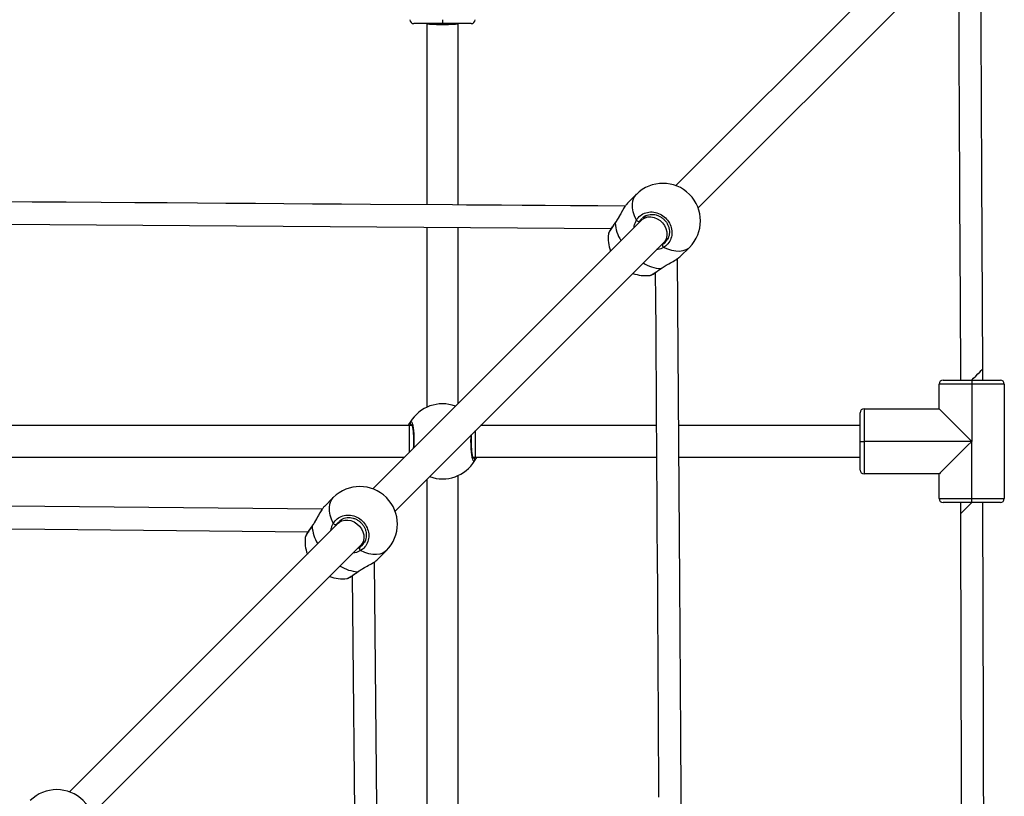
# Model space of a CAD drawing. Units: millimetres. Extents: x -4534 to 376018, y -3372 to 6107.
# Drawn here: x 560 to 1058, y 3631 to 4024 of the extents above; entities that cross this region are included whole.
import ezdxf

# ---------------------------------------------------------------- set-up
doc = ezdxf.new("R2010")
doc.units = ezdxf.units.MM
doc.layers.add('Toestel 2D', color=7, linetype='Continuous', lineweight=20)

# ---------------------------------------------------------------- blocks, each defined once
blk = doc.blocks.new('0418-1')
at = {"color": 7, "linetype": 'Continuous', "lineweight": 25}
for p, q in [((-275.522, -25.09), (-289.124, -38.692)), ((-287.993, -39.823), (-274.391, -26.221)), ((-300.939, -30.292), (-300.939, -30.492)), ((-300.939, -30.492), (-302.389, -30.492)), ((-301.739, -30.492), (-301.739, -39.662)), ((-299.489, -30.492), (-300.939, -30.492)), ((-300.139, -39.673), (-300.139, -30.492)), ((-291.121, -39.132), (-291.57, -39.582)), ((-290.647, -40.215), (-290.87, -40.437)), ((-290.87, -40.437), (-304.471, -54.039)), ((-301.739, -40.797), (-301.739, -49.915)), ((-300.139, -49.707), (-300.139, -40.808)), ((-292.536, -41.131), (-292.534, -41.132)), ((-289.738, -41.568), (-289.516, -41.346)), ((-303.34, -55.17), (-289.738, -41.568)), ((-288.883, -42.269), (-288.434, -41.819)), ((-289.868, -42.893), (-289.808, -42.85)), ((-290.428, -43.229), (-290.42, -43.228)), ((-273.577, -48.538), (-273.577, -47.972)), ((-275.793, -49.988), (-275.793, -48.738)), ((-274.143, -48.738), (-275.793, -48.738)), ((-275.593, -48.538), (-274.143, -48.538)), ((-274.143, -48.538), (-272.693, -48.538)), ((-274.143, -48.538), (-274.143, -48.738)), ((-272.493, -48.738), (-274.143, -48.738)), ((-274.143, -48.738), (-274.143, -51.638)), ((-272.493, -48.738), (-272.493, -54.538)), ((-279.793, -51.638), (-279.793, -50.188)), ((-279.593, -49.988), (-279.593, -51.638)), ((-279.593, -49.988), (-275.793, -49.988)), ((-275.793, -49.988), (-274.143, -51.638)), ((-302.617, -50.838), (-338.174, -50.838)), ((-302.48, -50.838), (-302.617, -50.838)), ((-290.114, -50.838), (-299.008, -50.838)), ((-279.793, -50.838), (-288.979, -50.838)), ((-279.793, -51.638), (-279.593, -51.638)), ((-279.793, -53.088), (-279.793, -51.638)), ((-274.143, -51.638), (-279.593, -51.638)), ((-279.593, -51.638), (-279.593, -53.288)), ((-274.143, -54.538), (-274.143, -51.638)), ((-338.904, -52.438), (-302.871, -52.438)), ((-299.399, -52.438), (-299.262, -52.438)), ((-299.262, -52.438), (-290.104, -52.438)), ((-288.968, -52.438), (-279.793, -52.438)), ((-275.793, -53.288), (-279.593, -53.288)), ((-275.793, -54.538), (-275.793, -53.288)), ((-301.739, -53.57), (-301.739, -89.603)), ((-300.139, -88.873), (-300.139, -53.362)), ((-306.468, -54.479), (-306.917, -54.929)), ((-275.793, -54.538), (-274.143, -54.538)), ((-274.143, -54.738), (-275.593, -54.738)), ((-274.708, -54.738), (-274.708, -55.303)), ((-274.143, -54.538), (-272.493, -54.538)), ((-274.143, -54.738), (-274.143, -54.538)), ((-272.693, -54.738), (-274.143, -54.738)), ((-306.217, -55.784), (-319.818, -69.386)), ((-305.994, -55.562), (-306.217, -55.784)), ((-307.883, -56.478), (-307.882, -56.479)), ((-305.085, -56.915), (-304.863, -56.693)), ((-318.687, -70.517), (-305.085, -56.915)), ((-304.23, -57.616), (-303.781, -57.166)), ((-305.215, -58.24), (-305.155, -58.197)), ((-305.775, -58.576), (-305.767, -58.575))]:
    blk.add_line(p, q, dxfattribs=at)
at = {"color": 8, "linetype": 'Continuous', "lineweight": 25}
for p, q in [((-290.849, -40.361), (-290.968, -40.497)), ((-289.861, -41.691), (-289.799, -41.667)), ((-289.889, -42.894), (-289.817, -42.848)), ((-302.617, -52.184), (-302.617, -50.838)), ((-306.196, -55.708), (-306.315, -55.844)), ((-305.208, -57.038), (-305.146, -57.014)), ((-305.236, -58.241), (-305.164, -58.195))]:
    blk.add_line(p, q, dxfattribs=at)
at = {"color": 7, "linetype": 'Continuous', "lineweight": 25, "flags": 128}
for points in [[(-273.577, -47.972), (-273.628, -38.167), (-273.686, -27.01)], [(-274.816, -27.752), (-274.81, -29.056), (-274.802, -30.54), (-274.795, -31.889), (-274.789, -33.105), (-274.783, -34.186), (-274.779, -34.942), (-274.776, -35.614), (-274.773, -36.204), (-274.77, -36.712), (-274.767, -37.242), (-274.763, -38.036), (-274.758, -38.965), (-274.753, -40.029), (-274.747, -41.228), (-274.74, -42.562), (-274.732, -44.002), (-274.724, -45.573), (-274.715, -47.275), (-274.711, -48.538)], [(-291.689, -39.731), (-293.068, -39.722), (-294.457, -39.712), (-295.734, -39.703), (-296.898, -39.695), (-297.95, -39.688), (-298.889, -39.682), (-299.716, -39.676), (-300.43, -39.671), (-304.578, -39.642), (-306.056, -39.632), (-307.521, -39.622), (-308.972, -39.612), (-310.409, -39.602), (-311.902, -39.592), (-313.351, -39.582), (-314.888, -39.571), (-316.512, -39.56), (-318.224, -39.548), (-319.999, -39.536), (-321.717, -39.524), (-323.361, -39.512)], [(-330.256, -40.599), (-313.748, -40.714), (-292.4, -40.862)], [(-288.783, -81.282), (-288.878, -66.538), (-288.928, -58.748), (-289.033, -42.36)], [(-290.163, -43.099), (-290.155, -44.457), (-290.145, -45.998), (-290.136, -47.408), (-290.128, -48.687), (-290.12, -49.835), (-290.114, -50.853), (-290.109, -51.56), (-290.105, -52.187), (-290.102, -52.766), (-290.098, -53.344), (-290.094, -53.922), (-290.091, -54.5), (-290.081, -56.048), (-290.071, -57.594), (-290.061, -59.068), (-290.053, -60.44), (-290.048, -61.099), (-290.044, -61.731), (-290.04, -62.34), (-290.036, -63.028), (-290.031, -63.84), (-290.025, -64.758), (-290.018, -65.796), (-290.011, -66.953), (-290.003, -68.23), (-289.994, -69.653)], [(-289.889, -42.894), (-289.877, -42.895), (-289.869, -42.892)], [(-274.143, -51.638), (-274.358, -51.854), (-274.57, -52.065), (-274.774, -52.27), (-274.968, -52.463), (-275.147, -52.643), (-275.31, -52.805), (-275.452, -52.947), (-275.572, -53.067), (-275.667, -53.163), (-275.737, -53.232), (-275.779, -53.274), (-275.793, -53.288)], [(-307.035, -55.077), (-322.824, -54.925), (-338.42, -54.775)], [(-273.527, -73.451), (-273.547, -65.774), (-273.573, -54.738)], [(-274.708, -55.303), (-274.688, -62.98), (-274.661, -74.042)], [(-338.587, -55.915), (-322.741, -56.068), (-307.749, -56.212)], [(-304.076, -89.119), (-304.224, -73.681), (-304.378, -57.731)], [(-305.513, -58.448), (-305.365, -73.801), (-305.216, -89.286)]]:
    blk.add_lwpolyline(points, dxfattribs=at)
at = {"color": 8, "linetype": 'Continuous', "lineweight": 25, "flags": 128}
for points in [[(-291.121, -40.44), (-291.213, -40.229), (-291.277, -40.022), (-291.314, -39.824), (-291.321, -39.638), (-291.299, -39.468), (-291.248, -39.317), (-291.17, -39.188), (-291.121, -39.132)], [(-290.87, -40.437), (-290.808, -40.384), (-290.682, -40.314), (-290.538, -40.276), (-290.383, -40.272), (-290.225, -40.303), (-290.07, -40.366), (-289.926, -40.459), (-289.8, -40.577), (-289.697, -40.715), (-289.623, -40.867), (-289.581, -41.025), (-289.572, -41.182), (-289.598, -41.33), (-289.656, -41.464), (-289.738, -41.568)], [(-292.195, -40.588), (-292.197, -40.576), (-292.193, -40.567)], [(-288.434, -41.819), (-288.489, -41.869), (-288.618, -41.947), (-288.769, -41.998), (-288.939, -42.02), (-289.125, -42.012), (-289.323, -41.976), (-289.53, -41.912), (-289.741, -41.82)], [(-274.143, -48.538), (-274.051, -48.447), (-273.933, -48.329), (-273.825, -48.221), (-273.732, -48.127), (-273.658, -48.053), (-273.607, -48.002), (-273.58, -47.976), (-273.577, -47.972)], [(-306.468, -55.787), (-306.56, -55.576), (-306.624, -55.369), (-306.661, -55.171), (-306.668, -54.985), (-306.646, -54.815), (-306.595, -54.664), (-306.517, -54.535), (-306.468, -54.479)], [(-274.708, -55.303), (-274.694, -55.29), (-274.655, -55.251), (-274.592, -55.188), (-274.508, -55.103), (-274.407, -55.002), (-274.293, -54.889), (-274.172, -54.768), (-274.142, -54.738)], [(-306.217, -55.784), (-306.155, -55.731), (-306.029, -55.661), (-305.885, -55.623), (-305.73, -55.619), (-305.572, -55.65), (-305.417, -55.713), (-305.273, -55.806), (-305.147, -55.924), (-305.044, -56.062), (-304.97, -56.214), (-304.928, -56.372), (-304.919, -56.529), (-304.945, -56.678), (-305.003, -56.811), (-305.085, -56.915)], [(-307.542, -55.935), (-307.544, -55.923), (-307.54, -55.914)], [(-303.781, -57.166), (-303.836, -57.216), (-303.965, -57.294), (-304.116, -57.345), (-304.286, -57.367), (-304.472, -57.359), (-304.67, -57.323), (-304.877, -57.259), (-305.089, -57.167)], [(-305.236, -58.241), (-305.224, -58.242), (-305.216, -58.239)]]:
    blk.add_lwpolyline(points, dxfattribs=at)
at = {"color": 7, "linetype": 'Continuous', "lineweight": 25}
for centre, radius, start, end in [((-302.389, -30.292), 0.2, 180, 270), ((-299.489, -30.292), 0.2, 270, 360), ((-289.777, -40.476), 1.9, 315, 135), ((-291.001, -40.353), 0.148, 215.9641, 283.054), ((-290.651, -41.349), 1.9, 173.422, 200.0989), ((-289.655, -41.7), 0.148, 166.95, 234.0344), ((-290.651, -41.349), 1.9, 249.9011, 276.7682), ((-275.593, -48.738), 0.2, 90, 180), ((-272.693, -48.738), 0.2, 0, 90), ((-300.939, -51.638), 1.9, 69.9011, 149.1074), ((-279.593, -50.188), 0.2, 90, 180), ((-302.483, -50.711), 0.1, 150.8628, 269.1399), ((-300.939, -51.638), 1.9, 249.9011, 329.1074), ((-299.396, -52.565), 0.1, 330.8672, 89.1354), ((-279.593, -53.088), 0.2, 180, 270), ((-305.124, -55.823), 1.9, 315, 135), ((-275.593, -54.538), 0.2, 180, 270), ((-272.693, -54.538), 0.2, 270, 0), ((-306.349, -55.7), 0.148, 215.9633, 283.0548), ((-305.998, -56.696), 1.9, 173.422, 200.0989), ((-305.002, -57.047), 0.148, 166.9428, 234.0391), ((-305.998, -56.696), 1.9, 249.9011, 276.7682), ((-320.471, -71.17), 1.9, 315, 135)]:
    blk.add_arc(centre, radius, start, end, dxfattribs=at)
at = {"color": 8, "linetype": 'Continuous', "lineweight": 25}
for centre, radius, start, end in [((-290.219, -40.438), 1.982, 184.3264, 211.5446), ((-289.753, -40.958), 1.94, 238.1579, 265.9704), ((-305.566, -55.785), 1.982, 184.3275, 211.5435), ((-305.1, -56.305), 1.94, 238.1584, 265.9706)]:
    blk.add_arc(centre, radius, start, end, dxfattribs=at)
at = {"color": 7, "linetype": 'Continuous', "lineweight": 25}
for start_param, end_param in [(3.141593, 4.712389), (4.712389, 6.283185)]:
    blk.add_ellipse((-300.939, -30.492), major_axis=(0.8, 0), ratio=0.048166, start_param=start_param, end_param=end_param, dxfattribs=at)
at = {"color": 8, "linetype": 'Continuous', "lineweight": 25}
for start_param, end_param in [(4.712389, 5.464632), (3.141593, 4.712389)]:
    blk.add_ellipse((-299.262, -51.638), major_axis=(0, 0.8), ratio=0.000803, start_param=start_param, end_param=end_param, dxfattribs=at)
for points, knots in [([(-291.651, -39.685), (-291.669, -39.707), (-291.729, -39.78), (-291.843, -39.983), (-291.965, -40.214), (-292.077, -40.41), (-292.146, -40.52), (-292.187, -40.576), (-292.195, -40.588)], [0, 0, 0, 0, 0.109303, 0.371969, 0.656115, 0.805984, 0.96096, 1, 1, 1, 1]), ([(-292.195, -40.588), (-292.256, -40.672), (-292.378, -40.841), (-292.491, -41.022), (-292.544, -41.123), (-292.536, -41.13), (-292.536, -41.131)], [0, 0, 0, 0, 0.325297, 0.65059, 0.975761, 1, 1, 1, 1]), ([(-291.238, -40.805), (-291.238, -40.801), (-291.239, -40.74), (-291.201, -40.627), (-291.16, -40.51), (-291.128, -40.452), (-291.121, -40.44)], [0, 0, 0, 0, 0.029195, 0.45974, 0.889802, 1, 1, 1, 1]), ([(-290.968, -40.497), (-290.974, -40.508), (-290.987, -40.528), (-290.994, -40.553), (-290.998, -40.565)], [0, 0, 0, 0, 0.5018503, 1, 1, 1, 1]), ([(-289.741, -41.82), (-289.834, -41.867), (-289.945, -41.925), (-290.076, -41.929), (-290.099, -41.929)], [0, 0, 0, 0, 0.82419, 1, 1, 1, 1]), ([(-290.42, -43.228), (-290.415, -43.228), (-290.395, -43.229), (-290.271, -43.159), (-290.089, -43.04), (-289.947, -42.936), (-289.889, -42.894)], [0, 0, 0, 0, 0.109281, 0.438293, 0.770839, 1, 1, 1, 1]), ([(-302.57, -50.663), (-302.554, -50.647), (-302.521, -50.617), (-302.471, -50.718), (-302.427, -50.917), (-302.396, -51.201), (-302.382, -51.529), (-302.382, -51.798), (-302.392, -51.93), (-302.394, -51.961)], [0, 0, 0, 0, 0.160247, 0.320482, 0.480661, 0.639689, 0.796873, 0.952451, 1, 1, 1, 1]), ([(-302.484, -50.811), (-302.486, -50.814), (-302.49, -50.819), (-302.497, -50.832), (-302.501, -50.838)], [0, 0, 0, 0, 0.501808, 1, 1, 1, 1]), ([(-299.309, -52.614), (-299.325, -52.629), (-299.358, -52.66), (-299.408, -52.558), (-299.451, -52.359), (-299.483, -52.075), (-299.497, -51.747), (-299.497, -51.478), (-299.487, -51.346), (-299.485, -51.315)], [0, 0, 0, 0, 0.160247, 0.320484, 0.48066, 0.639689, 0.796873, 0.952451, 1, 1, 1, 1]), ([(-299.395, -52.465), (-299.393, -52.462), (-299.389, -52.457), (-299.382, -52.444), (-299.378, -52.438)], [0, 0, 0, 0, 0.501842, 1, 1, 1, 1]), ([(-306.998, -55.032), (-307.016, -55.054), (-307.076, -55.127), (-307.19, -55.33), (-307.313, -55.561), (-307.424, -55.757), (-307.493, -55.867), (-307.534, -55.923), (-307.542, -55.935)], [0, 0, 0, 0, 0.109302, 0.37198, 0.656119, 0.805988, 0.960963, 1, 1, 1, 1]), ([(-306.585, -56.152), (-306.585, -56.148), (-306.586, -56.087), (-306.548, -55.974), (-306.507, -55.857), (-306.475, -55.799), (-306.468, -55.787)], [0, 0, 0, 0, 0.029195, 0.459741, 0.889787, 1, 1, 1, 1]), ([(-307.542, -55.935), (-307.603, -56.019), (-307.725, -56.188), (-307.838, -56.37), (-307.891, -56.47), (-307.883, -56.477), (-307.883, -56.478)], [0, 0, 0, 0, 0.3253004, 0.6505894, 0.9757496, 1, 1, 1, 1]), ([(-306.315, -55.844), (-306.322, -55.855), (-306.334, -55.875), (-306.341, -55.9), (-306.345, -55.912)], [0, 0, 0, 0, 0.501821, 1, 1, 1, 1]), ([(-305.089, -57.167), (-305.181, -57.214), (-305.292, -57.272), (-305.423, -57.276), (-305.446, -57.276)], [0, 0, 0, 0, 0.824189, 1, 1, 1, 1]), ([(-305.767, -58.575), (-305.762, -58.575), (-305.742, -58.576), (-305.618, -58.506), (-305.436, -58.387), (-305.294, -58.283), (-305.236, -58.241)], [0, 0, 0, 0, 0.109292, 0.438301, 0.770836, 1, 1, 1, 1])]:
    blk.add_open_spline(points, degree=3, knots=knots, dxfattribs=at)
at = {"color": 7, "linetype": 'Continuous', "lineweight": 25}
for points, knots in [([(-291.656, -39.683), (-291.682, -39.719), (-291.734, -39.791), (-291.814, -39.926), (-291.896, -40.073), (-291.981, -40.228), (-292.066, -40.375), (-292.137, -40.491), (-292.18, -40.547), (-292.194, -40.566)], [0, 0, 0, 0, 0.154074, 0.312161, 0.472004, 0.63263, 0.791648, 0.929523, 1, 1, 1, 1]), ([(-291.57, -39.583), (-291.571, -39.584), (-291.595, -39.6), (-291.625, -39.644), (-291.651, -39.685)], [0, 0, 0, 0, 0.082918, 1, 1, 1, 1]), ([(-291.121, -40.44), (-291.059, -40.357), (-290.936, -40.19), (-290.649, -40.046), (-290.327, -40.006), (-289.998, -40.078), (-289.704, -40.252), (-289.478, -40.506), (-289.341, -40.812), (-289.309, -41.138), (-289.384, -41.446), (-289.54, -41.681), (-289.683, -41.78), (-289.741, -41.82)], [0, 0, 0, 0, 0.094785, 0.189568, 0.284315, 0.378379, 0.471355, 0.563382, 0.655123, 0.747393, 0.840702, 0.935009, 1, 1, 1, 1]), ([(-290.812, -40.316), (-290.78, -40.29), (-290.709, -40.234), (-290.578, -40.179), (-290.429, -40.147), (-290.273, -40.145), (-290.118, -40.173), (-289.967, -40.23), (-289.827, -40.313), (-289.704, -40.419), (-289.601, -40.545), (-289.522, -40.686), (-289.469, -40.835), (-289.445, -40.989), (-289.45, -41.142), (-289.481, -41.282), (-289.521, -41.362), (-289.54, -41.399)], [0, 0, 0, 0, 0.058576, 0.128193, 0.197612, 0.266269, 0.334559, 0.402433, 0.469919, 0.537301, 0.604368, 0.671459, 0.738407, 0.805782, 0.873574, 0.942, 1, 1, 1, 1]), ([(-292.193, -40.567), (-292.205, -40.583), (-292.25, -40.644), (-292.319, -40.742), (-292.397, -40.856), (-292.46, -40.955), (-292.505, -41.04), (-292.53, -41.086), (-292.535, -41.122), (-292.536, -41.131)], [0, 0, 0, 0, 0.060449, 0.232488, 0.405847, 0.580299, 0.757763, 0.942555, 1, 1, 1, 1]), ([(-289.799, -41.667), (-289.748, -41.633), (-289.64, -41.562), (-289.575, -41.449), (-289.541, -41.39)], [0, 0, 0, 0, 0.473643, 1, 1, 1, 1]), ([(-289.817, -42.848), (-289.751, -42.805), (-289.595, -42.704), (-289.318, -42.562), (-289.046, -42.408), (-288.936, -42.313), (-288.884, -42.268)], [0, 0, 0, 0, 0.19102, 0.455083, 0.741916, 1, 1, 1, 1]), ([(-290.418, -43.233), (-290.413, -43.232), (-290.389, -43.227), (-290.348, -43.208), (-290.274, -43.169), (-290.176, -43.108), (-290.06, -43.03), (-289.957, -42.957), (-289.89, -42.907), (-289.869, -42.891)], [0, 0, 0, 0, 0.039586, 0.184322, 0.363374, 0.553168, 0.735169, 0.915014, 1, 1, 1, 1]), ([(-302.662, -50.838), (-302.661, -50.835), (-302.644, -50.791), (-302.612, -50.738), (-302.583, -50.685), (-302.572, -50.666), (-302.57, -50.663)], [0, 0, 0, 0, 0.029214, 0.459747, 0.889795, 1, 1, 1, 1]), ([(-302.504, -50.768), (-302.504, -50.767), (-302.506, -50.765), (-302.496, -50.782), (-302.483, -50.821), (-302.465, -50.893), (-302.447, -50.993), (-302.431, -51.12), (-302.419, -51.267), (-302.41, -51.427), (-302.407, -51.595), (-302.408, -51.764), (-302.412, -51.897), (-302.417, -51.967), (-302.419, -51.986)], [0, 0, 0, 0, 0.017583, 0.079074, 0.156413, 0.246887, 0.343808, 0.445713, 0.548134, 0.65134, 0.754754, 0.858011, 0.961638, 1, 1, 1, 1]), ([(-299.375, -52.508), (-299.374, -52.509), (-299.372, -52.511), (-299.382, -52.494), (-299.396, -52.455), (-299.414, -52.383), (-299.431, -52.283), (-299.447, -52.156), (-299.46, -52.01), (-299.468, -51.849), (-299.472, -51.681), (-299.471, -51.512), (-299.467, -51.379), (-299.462, -51.309), (-299.46, -51.29)], [0, 0, 0, 0, 0.017583, 0.079074, 0.156413, 0.246887, 0.343808, 0.445711, 0.548133, 0.651338, 0.754752, 0.858008, 0.961635, 1, 1, 1, 1]), ([(-299.217, -52.438), (-299.218, -52.441), (-299.235, -52.485), (-299.267, -52.539), (-299.296, -52.591), (-299.307, -52.61), (-299.309, -52.614)], [0, 0, 0, 0, 0.029204, 0.459746, 0.889797, 1, 1, 1, 1]), ([(-307.003, -55.03), (-307.029, -55.066), (-307.081, -55.138), (-307.161, -55.273), (-307.243, -55.42), (-307.328, -55.575), (-307.413, -55.722), (-307.484, -55.838), (-307.527, -55.894), (-307.541, -55.913)], [0, 0, 0, 0, 0.154078, 0.312161, 0.472012, 0.632635, 0.791649, 0.929529, 1, 1, 1, 1]), ([(-306.917, -54.93), (-306.919, -54.932), (-306.942, -54.947), (-306.972, -54.992), (-306.998, -55.032)], [0, 0, 0, 0, 0.082927, 1, 1, 1, 1]), ([(-306.468, -55.787), (-306.406, -55.704), (-306.283, -55.537), (-305.996, -55.394), (-305.674, -55.353), (-305.345, -55.425), (-305.051, -55.599), (-304.825, -55.853), (-304.689, -56.159), (-304.656, -56.485), (-304.732, -56.793), (-304.887, -57.028), (-305.03, -57.127), (-305.089, -57.167)], [0, 0, 0, 0, 0.094786, 0.189568, 0.284314, 0.378379, 0.471356, 0.563382, 0.655122, 0.747394, 0.840701, 0.935009, 1, 1, 1, 1]), ([(-306.159, -55.663), (-306.127, -55.637), (-306.056, -55.582), (-305.925, -55.526), (-305.776, -55.494), (-305.621, -55.492), (-305.465, -55.52), (-305.314, -55.577), (-305.174, -55.66), (-305.051, -55.766), (-304.948, -55.892), (-304.869, -56.033), (-304.816, -56.182), (-304.792, -56.336), (-304.798, -56.489), (-304.828, -56.629), (-304.868, -56.709), (-304.887, -56.746)], [0, 0, 0, 0, 0.058572, 0.128193, 0.197612, 0.266269, 0.334559, 0.402429, 0.469919, 0.537298, 0.604367, 0.671459, 0.738409, 0.805783, 0.873574, 0.941999, 1, 1, 1, 1]), ([(-307.54, -55.915), (-307.552, -55.93), (-307.597, -55.991), (-307.666, -56.089), (-307.744, -56.203), (-307.807, -56.302), (-307.852, -56.387), (-307.877, -56.433), (-307.882, -56.469), (-307.883, -56.478)], [0, 0, 0, 0, 0.060441, 0.232481, 0.405834, 0.580301, 0.757764, 0.942547, 1, 1, 1, 1]), ([(-305.146, -57.014), (-305.095, -56.98), (-304.987, -56.909), (-304.922, -56.796), (-304.888, -56.737)], [0, 0, 0, 0, 0.473656, 1, 1, 1, 1]), ([(-305.164, -58.195), (-305.098, -58.152), (-304.942, -58.051), (-304.665, -57.909), (-304.393, -57.755), (-304.283, -57.66), (-304.231, -57.615)], [0, 0, 0, 0, 0.19102, 0.4550834, 0.7419203, 1, 1, 1, 1]), ([(-305.765, -58.58), (-305.76, -58.579), (-305.736, -58.574), (-305.695, -58.555), (-305.621, -58.516), (-305.523, -58.455), (-305.407, -58.377), (-305.304, -58.304), (-305.237, -58.255), (-305.216, -58.239)], [0, 0, 0, 0, 0.039585, 0.184322, 0.363376, 0.553161, 0.735164, 0.915005, 1, 1, 1, 1])]:
    blk.add_open_spline(points, degree=3, knots=knots, dxfattribs=at)
blk = doc.blocks.new('VPL-11-0418-1')
at = {"layer": 'Toestel 2D', "color": 0, "xscale": 10, "yscale": 10, "zscale": 10}
blk.add_blockref('0418-1', (3783.31, 4326.94), dxfattribs=at)

msp = doc.modelspace()

# ---------------------------------------------------------------- block references
msp.add_blockref('VPL-11-0418-1', (0, 0))

doc.saveas('drawing.dxf')
